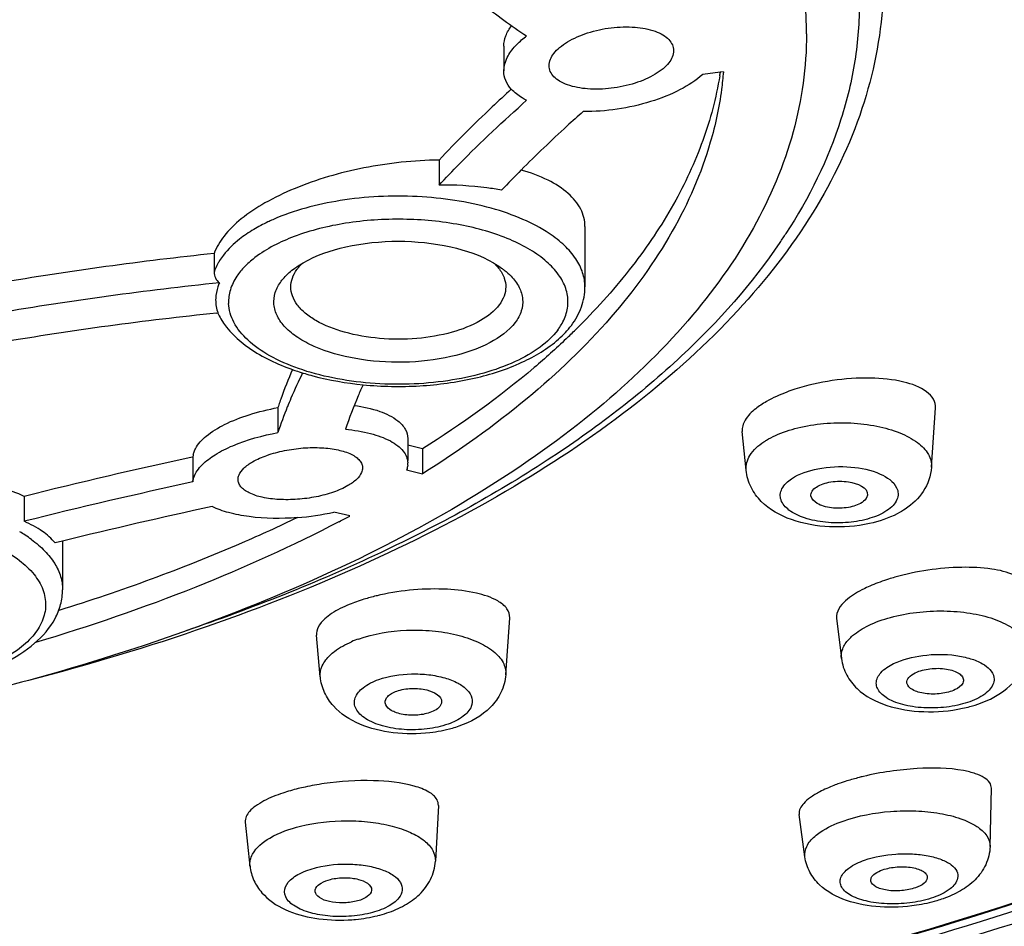
# Model space of a CAD drawing. Units: millimetres. Extents: x 286 to 1091, y 144 to 865.
# Drawn here: x 361 to 378, y 792 to 808 of the extents above; entities that cross this region are included whole.
import ezdxf

# ---------------------------------------------------------------- set-up
doc = ezdxf.new("R2010")
doc.units = ezdxf.units.MM
doc.header["$LTSCALE"] = 19.36
doc.layers.get('0').update_dxf_attribs({"linetype": 'CONTINUOUS'})

msp = doc.modelspace()

# ---------------------------------------------------------------- linework, layer by layer
at = {"color": 7, "linetype": 'Continuous'}
for p, q in [((369.285, 807.768), (369.285, 807.327)), ((373.11, 807.306), (372.8, 807.267)), ((373.165, 807.313), (373.11, 807.306)), ((368.139, 805.752), (368.139, 805.311)), ((370.719, 804.578), (370.719, 803.51)), ((364.163, 804.101), (364.163, 803.772)), ((364.209, 803.048), (364.232, 803.05)), ((365.292, 801.377), (365.292, 800.936)), ((376.844, 800.323), (376.914, 801.373)), ((367.587, 800.831), (367.587, 800.445)), ((373.567, 800.27), (373.5, 800.955)), ((367.847, 800.648), (367.587, 800.712)), ((367.847, 800.648), (367.847, 800.207)), ((363.788, 800.505), (363.778, 800.503)), ((363.788, 800.505), (363.788, 800.064)), ((367.567, 800.276), (367.847, 800.207)), ((360.807, 799.809), (360.807, 799.368)), ((366.561, 799.462), (366.282, 799.531)), ((361.485, 799.018), (361.351, 798.985)), ((361.485, 799.018), (361.485, 798.159)), ((369.319, 796.656), (369.389, 797.659)), ((375.165, 797.656), (375.253, 796.942)), ((366.041, 796.618), (365.972, 797.355)), ((377.88, 793.622), (377.903, 794.648)), ((368.127, 794.347), (368.074, 793.361)), ((374.607, 793.437), (374.505, 794.187)), ((364.714, 794.051), (364.797, 793.274))]:
    msp.add_line(p, q, dxfattribs=at)
for centre, radius, start, end in [((376.783, 818.589), 12.79, 229.7075, 234.1075), ((368.256, 807.982), 6.379, 0.0035, 3.9651), ((377.392, 819.429), 13.828, 234.1018, 236.1375), ((366.974, 808.261), 6.213, 350.5717, 351.1602), ((384.35, 790.911), 20.807, 135.181, 136.554), ((366.159, 802.345), 2.536, 120.6911, 124.1926), ((366.024, 809.822), 9.841, 325.8383, 326.9503), ((370.439, 744.374), 60.056, 95.99858, 99.67166), ((365.278, 803.34), 1.2, 142.3404, 148.0176), ((366.202, 803.4), 0.711, 143.1859, 143.876), ((370.418, 743.941), 59.959, 95.89792, 99.66737), ((364.833, 803.278), 0.643, 198.231, 200.8338), ((370.218, 744.654), 58.702, 95.87479, 99.64202), ((365.348, 803.588), 1.244, 205.6984, 211.0465), ((369.24, 803.76), 1.548, 317.0495, 323.1102), ((361.575, 811.864), 12.79, 313.5554, 314.5836), ((361.788, 811.647), 12.486, 314.586, 315.0189), ((369.057, 803.931), 1.798, 311.6023, 317.0513), ((372.748, 798.895), 7.859, 156.3316, 160.4316), ((366.979, 806.078), 4.275, 250.4616, 251.6693), ((373.434, 798.159), 8.606, 153.5567, 156.8444), ((372.094, 799.137), 7.162, 160.5013, 161.3739), ((372.895, 798.391), 8.018, 156.857, 158.0391), ((371.964, 799.181), 7.025, 161.3755, 161.7841), ((372.254, 798.642), 7.331, 157.9881, 161.7686), ((386.426, 696.864), 106.085, 102.32696, 103.9751), ((364.106, 800.478), 0.32, 174.4995, 178.4581), ((364.127, 800.476), 0.341, 166.4779, 174.4389), ((367.26, 800.39), 0.327, 354.8002, 359.9724), ((367.267, 800.389), 0.32, 359.9882, 2.1468), ((386.396, 696.528), 105.976, 102.31786, 103.97306), ((385.32, 701.945), 99.956, 102.24074, 103.79536), ((365.282, 804.001), 4.581, 274.3681, 282.6088), ((355.486, 820.149), 23.466, 297.6384, 298.1639), ((359.407, 796.933), 2.608, 57.1131, 59.6042), ((359.56, 797.169), 2.327, 53.77, 57.1258), ((376.786, 795.878), 2.561, 112.9482, 115.8831), ((367.729, 794.964), 3.162, 106.8539, 109.4246), ((367.387, 795.382), 2.02, 109.4173, 113.1226), ((366.811, 789.854), 4.928, 98.2088, 102.1901), ((376.466, 791.189), 3.759, 107.2649, 109.4294), ((366.571, 790.927), 3.828, 103.8963, 106.0671), ((366.674, 790.511), 4.256, 102.2502, 103.9023), ((366.51, 794.589), 2.257, 283.866, 288.2654)]:
    msp.add_arc(centre, radius, start, end, dxfattribs=at)
for points, knots in [([(357.79, 842.426), (361.155, 842.131), (367.695, 841.264), (377.016, 839.091), (385.383, 836.14), (392.532, 832.5), (398.242, 828.28), (401.766, 824.214), (403.567, 820.804), (404.403, 818.271), (404.754, 815.704), (404.615, 813.132), (403.988, 810.581), (402.469, 807.141), (399.273, 802.996), (393.898, 798.662), (387.043, 794.886), (378.92, 791.778), (369.78, 789.43), (359.919, 787.917), (353.122, 787.503), (349.67, 787.445)], [0, 0, 0, 0, 0.081149, 0.158258, 0.229591, 0.293835, 0.350312, 0.3993, 0.421507, 0.442606, 0.463057, 0.48339, 0.504146, 0.525821, 0.57335, 0.62814, 0.690731, 0.760621, 0.836614, 0.917047, 1, 1, 1, 1]), ([(349.629, 786.922), (354.461, 787), (363.894, 787.711), (377.28, 790.438), (387.405, 794.093), (394.379, 797.826), (398.813, 800.879), (402.549, 804.261), (405.517, 807.969), (407.623, 811.987), (408.753, 816.249), (408.817, 820.613), (407.808, 824.896), (405.81, 828.946), (403.948, 831.374), (402.906, 832.53)], [0, 0, 0, 0, 0.164307, 0.320632, 0.463237, 0.528331, 0.589099, 0.645805, 0.699058, 0.749758, 0.798929, 0.847567, 0.896628, 0.947097, 1, 1, 1, 1]), ([(377.183, 792.277), (379.619, 793.022), (384.212, 794.67), (390.45, 797.768), (395.605, 801.322), (399.549, 805.258), (401.782, 808.899), (402.771, 811.864), (403.13, 814.063), (403.117, 816.271), (402.6, 819.248), (401.658, 821.376), (400.857, 822.7)], [0, 0, 0, 0, 0.170853, 0.326672, 0.466057, 0.589106, 0.69803, 0.748766, 0.798039, 0.846833, 0.896172, 1, 1, 1, 1]), ([(363.12, 789.2), (365.921, 789.594), (371.345, 790.583), (379.053, 792.72), (385.974, 795.426), (391.939, 798.639), (396.806, 802.294), (400.456, 806.324), (402.417, 810.033), (403.189, 813.033), (403.323, 814.527), (403.327, 815.265)], [0, 0, 0, 0, 0.165076, 0.32133, 0.46623, 0.597941, 0.715617, 0.819812, 0.912969, 0.956912, 1, 1, 1, 1]), ([(403.685, 815.277), (403.685, 813.799), (403.149, 810.707), (400.851, 806.35), (397.192, 802.299), (392.29, 798.619), (386.266, 795.378), (379.266, 792.647), (371.463, 790.493), (365.971, 789.498), (363.135, 789.102)], [0, 0, 0, 0, 0.085699, 0.178048, 0.281847, 0.399532, 0.531582, 0.677068, 0.834076, 1, 1, 1, 1]), ([(403.835, 815.147), (403.835, 813.663), (403.298, 810.563), (400.993, 806.194), (397.323, 802.131), (392.406, 798.441), (386.364, 795.191), (379.343, 792.453), (371.516, 790.293), (366.009, 789.296), (363.165, 788.899)], [0, 0, 0, 0, 0.085694, 0.17804, 0.281838, 0.399524, 0.531577, 0.677066, 0.834076, 1, 1, 1, 1]), ([(375.984, 808.553), (375.946, 807.912), (375.684, 806.603), (374.786, 804.744), (373.419, 802.994), (371.621, 801.373), (369.427, 799.897), (366.87, 798.581), (363.994, 797.443), (361.949, 796.831), (360.885, 796.556)], [0, 0, 0, 0, 0.094129, 0.193151, 0.30032, 0.417833, 0.546783, 0.687306, 0.838779, 1, 1, 1, 1]), ([(375.571, 808.545), (375.571, 808.198), (375.515, 807.496), (375.177, 806.084), (374.68, 805.081), (374.272, 804.455)], [0, 0, 0, 0, 0.239593, 0.483742, 1, 1, 1, 1]), ([(369.285, 807.768), (369.285, 807.829), (369.313, 807.96), (369.38, 808.074), (369.422, 808.129)], [0, 0, 0, 0, 0.467312, 1, 1, 1, 1]), ([(370.085, 807.421), (370.085, 807.499), (370.145, 807.623), (370.274, 807.75), (370.468, 807.886), (370.774, 808.016), (371.18, 808.103), (371.586, 808.116), (371.897, 808.061), (372.094, 807.972), (372.201, 807.892), (372.269, 807.796), (372.285, 807.722), (372.285, 807.687)], [0, 0, 0, 0, 0.087549, 0.142933, 0.206568, 0.353931, 0.515838, 0.674141, 0.811593, 0.868902, 0.918039, 0.960569, 1, 1, 1, 1]), ([(374.635, 807.983), (374.635, 807.401), (374.467, 806.2), (373.731, 804.468), (372.539, 802.816), (370.92, 801.267), (368.904, 799.841), (366.524, 798.558), (363.822, 797.439), (361.892, 796.832), (360.884, 796.556)], [0, 0, 0, 0, 0.091683, 0.188276, 0.293698, 0.410461, 0.53974, 0.681648, 0.835496, 1, 1, 1, 1]), ([(369.468, 807.746), (369.483, 807.763), (369.551, 807.836), (369.627, 807.901), (369.688, 807.947)], [0, 0, 0, 0, 0.235226, 1, 1, 1, 1]), ([(369.285, 807.327), (369.285, 807.398), (369.324, 807.553), (369.413, 807.683), (369.468, 807.746)], [0, 0, 0, 0, 0.4604, 1, 1, 1, 1]), ([(372.285, 807.687), (372.285, 807.61), (372.225, 807.486), (372.096, 807.359), (371.901, 807.224), (371.595, 807.096), (371.189, 807.009), (370.784, 806.996), (370.473, 807.05), (370.275, 807.138), (370.169, 807.217), (370.101, 807.313), (370.085, 807.386), (370.085, 807.421)], [0, 0, 0, 0, 0.087484, 0.142801, 0.206406, 0.35387, 0.516007, 0.674458, 0.81188, 0.869104, 0.918135, 0.960575, 1, 1, 1, 1]), ([(369.416, 807.006), (369.376, 807.051), (369.309, 807.151), (369.285, 807.27), (369.285, 807.327)], [0, 0, 0, 0, 0.515834, 1, 1, 1, 1]), ([(373.102, 807.243), (373.038, 806.854), (372.829, 806.07), (372.301, 804.936), (371.561, 803.835), (370.953, 803.154), (370.62, 802.821)], [0, 0, 0, 0, 0.229538, 0.469903, 0.725636, 1, 1, 1, 1]), ([(372.8, 807.267), (372.681, 807.16), (372.385, 806.969), (371.871, 806.767), (371.292, 806.638), (370.889, 806.608), (370.688, 806.61)], [0, 0, 0, 0, 0.213625, 0.463491, 0.732442, 1, 1, 1, 1]), ([(373.165, 807.313), (373.157, 807.208), (373.112, 806.788), (373.024, 806.372), (372.935, 806.067)], [0, 0, 0, 0, 0.247655, 1, 1, 1, 1]), ([(369.416, 807.006), (369.303, 806.902), (368.865, 806.496), (368.442, 806.074), (368.139, 805.752)], [0, 0, 0, 0, 0.257727, 1, 1, 1, 1]), ([(369.688, 806.809), (369.66, 806.823), (369.562, 806.876), (369.471, 806.945), (369.416, 807.006)], [0, 0, 0, 0, 0.272248, 1, 1, 1, 1]), ([(368.139, 805.311), (368.257, 805.437), (368.756, 805.954), (369.28, 806.447), (369.688, 806.809)], [0, 0, 0, 0, 0.240865, 1, 1, 1, 1]), ([(370.688, 806.61), (370.591, 806.525), (370.218, 806.189), (369.855, 805.842), (369.591, 805.577)], [0, 0, 0, 0, 0.256388, 1, 1, 1, 1]), ([(372.935, 806.067), (372.776, 805.519), (372.292, 804.414), (371.177, 802.887), (369.674, 801.452), (368.49, 800.611), (367.847, 800.207)], [0, 0, 0, 0, 0.216085, 0.45172, 0.712192, 1, 1, 1, 1]), ([(368.139, 805.752), (367.694, 805.747), (366.82, 805.654), (365.789, 805.358), (365.077, 805.016), (364.655, 804.738), (364.342, 804.44), (364.203, 804.213), (364.163, 804.101)], [0, 0, 0, 0, 0.297738, 0.584438, 0.712417, 0.825171, 0.920788, 1, 1, 1, 1]), ([(370.719, 804.578), (370.719, 804.683), (370.661, 804.909), (370.417, 805.193), (370.05, 805.423), (369.755, 805.531), (369.593, 805.577)], [0, 0, 0, 0, 0.196838, 0.417652, 0.683305, 1, 1, 1, 1]), ([(369.244, 805.219), (369.158, 805.236), (368.793, 805.294), (368.421, 805.314), (368.139, 805.311)], [0, 0, 0, 0, 0.236391, 1, 1, 1, 1]), ([(370.086, 804.455), (369.94, 804.552), (369.608, 804.726), (368.836, 804.992), (367.742, 805.151), (366.428, 805.087), (365.578, 804.865), (365.201, 804.699)], [0, 0, 0, 0, 0.104224, 0.221811, 0.484193, 0.755356, 1, 1, 1, 1]), ([(365.201, 804.699), (365.171, 804.686), (365.057, 804.633), (364.945, 804.574), (364.864, 804.526)], [0, 0, 0, 0, 0.258846, 1, 1, 1, 1]), ([(370.368, 802.982), (370.399, 803.062), (370.434, 803.232), (370.391, 803.495), (370.255, 803.745), (370.037, 803.974), (369.745, 804.181), (369.243, 804.43), (368.488, 804.64), (367.504, 804.734), (366.51, 804.667), (365.617, 804.449), (365.093, 804.189), (364.885, 804.029)], [0, 0, 0, 0, 0.039082, 0.077913, 0.119978, 0.167709, 0.222247, 0.283704, 0.424187, 0.579439, 0.735891, 0.879722, 1, 1, 1, 1]), ([(370.719, 803.51), (370.719, 803.595), (370.689, 803.772), (370.56, 804.023), (370.355, 804.257), (370.182, 804.391), (370.086, 804.455)], [0, 0, 0, 0, 0.215718, 0.44742, 0.706789, 1, 1, 1, 1]), ([(374.166, 804.296), (373.67, 803.564), (372.402, 802.142), (369.994, 800.313), (367.03, 798.698), (364.827, 797.826), (363.654, 797.428)], [0, 0, 0, 0, 0.208081, 0.443868, 0.708429, 1, 1, 1, 1]), ([(364.734, 804.443), (364.693, 804.415), (364.545, 804.308), (364.41, 804.179), (364.328, 804.073)], [0, 0, 0, 0, 0.269709, 1, 1, 1, 1]), ([(365.735, 803.937), (365.968, 804.071), (366.527, 804.26), (367.419, 804.349), (368.31, 804.26), (368.87, 804.071), (369.102, 803.937)], [0, 0, 0, 0, 0.231569, 0.499998, 0.768422, 1, 1, 1, 1]), ([(364.26, 803.976), (364.25, 803.959), (364.212, 803.894), (364.181, 803.825), (364.163, 803.772)], [0, 0, 0, 0, 0.258104, 1, 1, 1, 1]), ([(364.885, 804.029), (364.874, 804.021), (364.831, 803.987), (364.79, 803.952), (364.76, 803.924)], [0, 0, 0, 0, 0.256106, 1, 1, 1, 1]), ([(365.591, 803.843), (365.602, 803.852), (365.649, 803.885), (365.698, 803.915), (365.735, 803.937)], [0, 0, 0, 0, 0.242756, 1, 1, 1, 1]), ([(369.102, 803.937), (369.115, 803.929), (369.164, 803.9), (369.212, 803.868), (369.246, 803.843)], [0, 0, 0, 0, 0.25736, 1, 1, 1, 1]), ([(369.104, 803.937), (369.122, 803.92), (369.188, 803.854), (369.243, 803.776), (369.272, 803.714)], [0, 0, 0, 0, 0.269258, 1, 1, 1, 1]), ([(364.163, 803.772), (364.163, 803.736), (364.181, 803.663), (364.228, 803.606), (364.257, 803.583)], [0, 0, 0, 0, 0.489418, 1, 1, 1, 1]), ([(364.76, 803.924), (364.741, 803.906), (364.67, 803.837), (364.606, 803.76), (364.565, 803.699)], [0, 0, 0, 0, 0.262576, 1, 1, 1, 1]), ([(365.351, 803.614), (365.367, 803.635), (365.437, 803.72), (365.522, 803.794), (365.591, 803.843)], [0, 0, 0, 0, 0.23259, 1, 1, 1, 1]), ([(365.519, 803.51), (365.519, 803.563), (365.539, 803.675), (365.594, 803.773), (365.628, 803.819)], [0, 0, 0, 0, 0.479815, 1, 1, 1, 1]), ([(365.633, 803.826), (365.638, 803.833), (365.66, 803.861), (365.684, 803.888), (365.703, 803.907)], [0, 0, 0, 0, 0.242885, 1, 1, 1, 1]), ([(369.246, 803.843), (369.262, 803.832), (369.32, 803.788), (369.375, 803.739), (369.413, 803.7)], [0, 0, 0, 0, 0.261358, 1, 1, 1, 1]), ([(364.257, 803.583), (364.247, 803.56), (364.214, 803.472), (364.195, 803.379), (364.191, 803.31)], [0, 0, 0, 0, 0.261571, 1, 1, 1, 1]), ([(364.565, 803.699), (364.517, 803.626), (364.44, 803.472), (364.416, 803.301), (364.419, 803.22)], [0, 0, 0, 0, 0.518027, 1, 1, 1, 1]), ([(369.486, 802.882), (369.372, 802.73), (369.003, 802.469), (368.32, 802.245), (367.511, 802.153), (366.691, 802.212), (366.059, 802.384), (365.651, 802.6), (365.426, 802.778), (365.274, 802.979), (365.206, 803.198), (365.232, 803.422), (365.305, 803.553), (365.351, 803.614)], [0, 0, 0, 0, 0.108214, 0.247558, 0.406771, 0.568089, 0.713166, 0.775266, 0.829178, 0.875473, 0.916496, 0.956471, 1, 1, 1, 1]), ([(369.272, 803.714), (369.28, 803.697), (369.306, 803.633), (369.319, 803.562), (369.319, 803.51)], [0, 0, 0, 0, 0.258846, 1, 1, 1, 1]), ([(369.413, 803.7), (369.469, 803.641), (369.563, 803.517), (369.632, 803.298), (369.605, 803.075), (369.532, 802.943), (369.486, 802.882)], [0, 0, 0, 0, 0.271006, 0.511152, 0.745176, 1, 1, 1, 1]), ([(369.204, 803.194), (369.118, 803.079), (368.85, 802.875), (368.347, 802.684), (367.74, 802.581), (367.097, 802.582), (366.491, 802.684), (366.048, 802.853), (365.776, 803.036), (365.632, 803.183), (365.54, 803.342), (365.519, 803.456), (365.519, 803.51)], [0, 0, 0, 0, 0.102313, 0.231778, 0.381118, 0.537607, 0.686943, 0.816413, 0.871265, 0.919221, 0.961343, 1, 1, 1, 1]), ([(369.319, 803.51), (369.319, 803.456), (369.297, 803.342), (369.239, 803.242), (369.204, 803.194)], [0, 0, 0, 0, 0.479012, 1, 1, 1, 1]), ([(370.478, 802.831), (370.552, 802.93), (370.674, 803.145), (370.718, 803.389), (370.718, 803.509)], [0, 0, 0, 0, 0.508131, 1, 1, 1, 1]), ([(365.656, 802.068), (365.481, 802.129), (365.162, 802.267), (364.765, 802.54), (364.498, 802.857), (364.424, 803.105), (364.419, 803.22)], [0, 0, 0, 0, 0.313085, 0.581359, 0.805782, 1, 1, 1, 1]), ([(364.282, 802.947), (364.406, 802.74), (364.801, 802.367), (365.282, 802.144), (365.549, 802.049)], [0, 0, 0, 0, 0.459, 1, 1, 1, 1]), ([(370.238, 802.749), (370.151, 802.634), (369.916, 802.417), (369.467, 802.165), (368.915, 801.969), (368.061, 801.792), (367.155, 801.765), (366.272, 801.886), (365.852, 801.998), (365.656, 802.068)], [0, 0, 0, 0, 0.089049, 0.19485, 0.316292, 0.449883, 0.732763, 0.87113, 1, 1, 1, 1]), ([(370.238, 802.749), (370.245, 802.759), (370.272, 802.796), (370.297, 802.835), (370.313, 802.865)], [0, 0, 0, 0, 0.255548, 1, 1, 1, 1]), ([(366.797, 801.781), (367.129, 801.749), (367.791, 801.737), (368.74, 801.865), (369.579, 802.131), (370.06, 802.417), (370.251, 802.587)], [0, 0, 0, 0, 0.276003, 0.544747, 0.789159, 1, 1, 1, 1]), ([(370.388, 802.594), (370.205, 802.42), (369.409, 801.707), (368.537, 801.082), (367.847, 800.648)], [0, 0, 0, 0, 0.236999, 1, 1, 1, 1]), ([(365.635, 802.02), (365.725, 801.99), (366.105, 801.878), (366.497, 801.811), (366.797, 801.781)], [0, 0, 0, 0, 0.239275, 1, 1, 1, 1]), ([(376.759, 801.657), (376.642, 801.745), (376.307, 801.862), (375.74, 801.917), (375.088, 801.871), (374.644, 801.771), (374.428, 801.701)], [0, 0, 0, 0, 0.183642, 0.430991, 0.715517, 1, 1, 1, 1]), ([(366.797, 801.782), (366.766, 801.716), (366.652, 801.458), (366.551, 801.194), (366.485, 800.995)], [0, 0, 0, 0, 0.256635, 1, 1, 1, 1]), ([(374.428, 801.701), (374.382, 801.686), (374.21, 801.626), (374.043, 801.551), (373.927, 801.485)], [0, 0, 0, 0, 0.268008, 1, 1, 1, 1]), ([(376.914, 801.373), (376.917, 801.424), (376.889, 801.54), (376.807, 801.621), (376.759, 801.657)], [0, 0, 0, 0, 0.462841, 1, 1, 1, 1]), ([(363.832, 800.65), (363.877, 800.736), (364.039, 800.906), (364.369, 801.102), (364.799, 801.268), (365.12, 801.345), (365.292, 801.377)], [0, 0, 0, 0, 0.176014, 0.407311, 0.687416, 1, 1, 1, 1]), ([(366.64, 801.417), (366.793, 801.396), (367.064, 801.337), (367.319, 801.217), (367.413, 801.141)], [0, 0, 0, 0, 0.561529, 1, 1, 1, 1]), ([(373.738, 801.358), (373.666, 801.301), (373.546, 801.188), (373.493, 801.023), (373.5, 800.955)], [0, 0, 0, 0, 0.57202, 1, 1, 1, 1]), ([(366.485, 800.995), (366.635, 800.981), (366.907, 800.937), (367.219, 800.829), (367.406, 800.712), (367.505, 800.618), (367.569, 800.514), (367.585, 800.438), (367.587, 800.401)], [0, 0, 0, 0, 0.337319, 0.615495, 0.730409, 0.830164, 0.918061, 1, 1, 1, 1]), ([(367.413, 801.141), (367.464, 801.1), (367.551, 801.01), (367.587, 800.887), (367.587, 800.831)], [0, 0, 0, 0, 0.537138, 1, 1, 1, 1]), ([(374.085, 800.885), (374.212, 800.943), (374.493, 801.035), (374.943, 801.107), (375.414, 801.117), (375.868, 801.063), (376.269, 800.95), (376.585, 800.786), (376.8, 800.579), (376.849, 800.401), (376.845, 800.324)], [0, 0, 0, 0, 0.133903, 0.282468, 0.436432, 0.585619, 0.720599, 0.834396, 0.925053, 1, 1, 1, 1]), ([(363.953, 800.368), (364.021, 800.436), (364.195, 800.564), (364.635, 800.782), (365.019, 800.886), (365.292, 800.936)], [0, 0, 0, 0, 0.196761, 0.434852, 1, 1, 1, 1]), ([(373.879, 800.771), (373.894, 800.781), (373.961, 800.823), (374.031, 800.86), (374.085, 800.885)], [0, 0, 0, 0, 0.237603, 1, 1, 1, 1]), ([(363.796, 800.555), (363.798, 800.563), (363.807, 800.596), (363.82, 800.627), (363.832, 800.65)], [0, 0, 0, 0, 0.240993, 1, 1, 1, 1]), ([(364.844, 800.419), (364.924, 800.466), (365.108, 800.545), (365.409, 800.625), (365.735, 800.67), (366.055, 800.675), (366.342, 800.64), (366.547, 800.578), (366.671, 800.506), (366.736, 800.448), (366.777, 800.382), (366.787, 800.334), (366.787, 800.311)], [0, 0, 0, 0, 0.130671, 0.280733, 0.438916, 0.592978, 0.731587, 0.845925, 0.892706, 0.932799, 0.967651, 1, 1, 1, 1]), ([(373.567, 800.271), (373.559, 800.36), (373.623, 800.572), (373.784, 800.707), (373.879, 800.771)], [0, 0, 0, 0, 0.44168, 1, 1, 1, 1]), ([(363.788, 800.064), (363.79, 800.09), (363.814, 800.205), (363.889, 800.304), (363.953, 800.368)], [0, 0, 0, 0, 0.219855, 1, 1, 1, 1]), ([(364.587, 800.107), (364.587, 800.134), (364.605, 800.211), (364.695, 800.323), (364.789, 800.387), (364.844, 800.419)], [0, 0, 0, 0, 0.192556, 0.543736, 1, 1, 1, 1]), ([(366.787, 800.311), (366.787, 800.284), (366.769, 800.207), (366.678, 800.095), (366.585, 800.03), (366.529, 799.998)], [0, 0, 0, 0, 0.193429, 0.544896, 1, 1, 1, 1]), ([(374.371, 800.119), (374.509, 800.212), (374.862, 800.326), (375.406, 800.351), (375.894, 800.255), (376.173, 800.075), (376.228, 799.962)], [0, 0, 0, 0, 0.249701, 0.54372, 0.811614, 1, 1, 1, 1]), ([(376.844, 800.324), (376.835, 800.174), (376.73, 799.877), (376.505, 799.667), (376.381, 799.584)], [0, 0, 0, 0, 0.503159, 1, 1, 1, 1]), ([(360.807, 799.809), (360.677, 799.867), (360.39, 799.967), (359.735, 800.113), (358.81, 800.186), (357.666, 800.12), (356.901, 799.973), (356.535, 799.871)], [0, 0, 0, 0, 0.097989, 0.20956, 0.463541, 0.737091, 1, 1, 1, 1]), ([(366.529, 799.998), (366.449, 799.952), (366.265, 799.872), (365.964, 799.793), (365.639, 799.75), (365.318, 799.746), (365.031, 799.781), (364.826, 799.843), (364.702, 799.915), (364.637, 799.972), (364.596, 800.037), (364.587, 800.085), (364.587, 800.107)], [0, 0, 0, 0, 0.130742, 0.280892, 0.439244, 0.593523, 0.732301, 0.846644, 0.893339, 0.93328, 0.967912, 1, 1, 1, 1]), ([(375.747, 799.327), (375.517, 799.277), (375.048, 799.243), (374.38, 799.354), (373.889, 799.623), (373.638, 799.962), (373.577, 800.167), (373.567, 800.271)], [0, 0, 0, 0, 0.267731, 0.527559, 0.763949, 0.881057, 1, 1, 1, 1]), ([(376.056, 799.556), (375.965, 799.495), (375.741, 799.402), (375.371, 799.336), (374.979, 799.338), (374.619, 799.408), (374.338, 799.534), (374.185, 799.7), (374.165, 799.846), (374.211, 799.991), (374.302, 800.074), (374.371, 800.119)], [0, 0, 0, 0, 0.132077, 0.288425, 0.452075, 0.603974, 0.728462, 0.820595, 0.860043, 0.900677, 1, 1, 1, 1]), ([(374.714, 799.816), (374.711, 799.844), (374.729, 799.911), (374.779, 799.953), (374.809, 799.973)], [0, 0, 0, 0, 0.441492, 1, 1, 1, 1]), ([(374.809, 799.973), (374.884, 800.023), (375.026, 800.065), (375.224, 800.079), (375.449, 800.068), (375.726, 799.967), (375.713, 799.832)], [0, 0, 0, 0, 0.273273, 0.432628, 0.590997, 1, 1, 1, 1]), ([(376.228, 799.962), (376.244, 799.93), (376.263, 799.857), (376.239, 799.743), (376.166, 799.639), (376.096, 799.583), (376.056, 799.556)], [0, 0, 0, 0, 0.224183, 0.447459, 0.700406, 1, 1, 1, 1]), ([(375.618, 799.702), (375.546, 799.654), (375.362, 799.599), (375.127, 799.592), (374.94, 799.63), (374.808, 799.682), (374.722, 799.759), (374.714, 799.816)], [0, 0, 0, 0, 0.259448, 0.562375, 0.704399, 0.827233, 1, 1, 1, 1]), ([(375.713, 799.832), (375.711, 799.82), (375.697, 799.767), (375.653, 799.726), (375.618, 799.702)], [0, 0, 0, 0, 0.216407, 1, 1, 1, 1]), ([(365.631, 799.433), (365.348, 799.411), (364.938, 799.414), (364.436, 799.508), (364.221, 799.583), (364.127, 799.629)], [0, 0, 0, 0, 0.555257, 0.79599, 1, 1, 1, 1]), ([(376.381, 799.584), (376.336, 799.554), (376.138, 799.438), (375.917, 799.365), (375.747, 799.327)], [0, 0, 0, 0, 0.237957, 1, 1, 1, 1]), ([(365.634, 799.432), (365.309, 799.275), (363.937, 798.65), (362.516, 798.133), (361.421, 797.793)], [0, 0, 0, 0, 0.239396, 1, 1, 1, 1]), ([(356.685, 799.16), (357.036, 799.259), (357.778, 799.376), (358.88, 799.35), (359.759, 799.165), (360.359, 798.915), (360.714, 798.698), (360.981, 798.45), (361.15, 798.176), (361.205, 797.881), (361.137, 797.588), (360.957, 797.316), (360.561, 796.966), (360.17, 796.791), (359.889, 796.696)], [0, 0, 0, 0, 0.156593, 0.319793, 0.471781, 0.538849, 0.598198, 0.649572, 0.694029, 0.7344, 0.775017, 0.820108, 0.872302, 1, 1, 1, 1]), ([(361.351, 798.985), (361.288, 799.064), (361.117, 799.213), (360.919, 799.318), (360.807, 799.368)], [0, 0, 0, 0, 0.451715, 1, 1, 1, 1]), ([(366.371, 799.361), (365.549, 798.931), (363.789, 798.135), (361.964, 797.511), (361.006, 797.225)], [0, 0, 0, 0, 0.481639, 1, 1, 1, 1]), ([(360.935, 799.046), (361.019, 798.984), (361.171, 798.856), (361.349, 798.635), (361.46, 798.402), (361.485, 798.238), (361.485, 798.159)], [0, 0, 0, 0, 0.289452, 0.547669, 0.780925, 1, 1, 1, 1]), ([(378.31, 798.416), (378.183, 798.472), (377.871, 798.543), (377.157, 798.574), (376.579, 798.488), (376.196, 798.379)], [0, 0, 0, 0, 0.193769, 0.441749, 1, 1, 1, 1]), ([(376.196, 798.379), (376.159, 798.368), (376.021, 798.327), (375.885, 798.278), (375.787, 798.236)], [0, 0, 0, 0, 0.261299, 1, 1, 1, 1]), ([(369.176, 797.961), (369.06, 798.027), (368.763, 798.121), (368.065, 798.202), (367.489, 798.151), (367.102, 798.066)], [0, 0, 0, 0, 0.190061, 0.436001, 1, 1, 1, 1]), ([(359.766, 796.607), (360.001, 796.673), (360.434, 796.83), (360.99, 797.171), (361.323, 797.551), (361.461, 797.893), (361.485, 798.071), (361.485, 798.159)], [0, 0, 0, 0, 0.295933, 0.556006, 0.785236, 0.89319, 1, 1, 1, 1]), ([(367.102, 798.066), (367.077, 798.06), (366.98, 798.038), (366.884, 798.012), (366.813, 797.99)], [0, 0, 0, 0, 0.256084, 1, 1, 1, 1]), ([(375.463, 798.067), (375.415, 798.036), (375.279, 797.938), (375.151, 797.77), (375.165, 797.656)], [0, 0, 0, 0, 0.330783, 1, 1, 1, 1]), ([(375.668, 798.182), (375.649, 798.173), (375.579, 798.138), (375.511, 798.099), (375.463, 798.067)], [0, 0, 0, 0, 0.26399, 1, 1, 1, 1]), ([(366.678, 797.946), (366.636, 797.931), (366.484, 797.874), (366.338, 797.802), (366.24, 797.738)], [0, 0, 0, 0, 0.275781, 1, 1, 1, 1]), ([(369.389, 797.659), (369.393, 797.715), (369.347, 797.848), (369.238, 797.925), (369.176, 797.961)], [0, 0, 0, 0, 0.437463, 1, 1, 1, 1]), ([(366.24, 797.738), (366.197, 797.709), (366.107, 797.641), (365.997, 797.518), (365.968, 797.404), (365.972, 797.355)], [0, 0, 0, 0, 0.316892, 0.698532, 1, 1, 1, 1]), ([(375.731, 797.526), (375.855, 797.586), (376.134, 797.685), (376.582, 797.769), (377.057, 797.794), (377.516, 797.757), (377.925, 797.662), (378.249, 797.515), (378.473, 797.325), (378.531, 797.154), (378.528, 797.079)], [0, 0, 0, 0, 0.133047, 0.282107, 0.437406, 0.58821, 0.724465, 0.838544, 0.927905, 1, 1, 1, 1]), ([(375.383, 797.281), (375.404, 797.304), (375.507, 797.403), (375.631, 797.477), (375.731, 797.526)], [0, 0, 0, 0, 0.222342, 1, 1, 1, 1]), ([(366.716, 797.287), (366.987, 797.383), (367.429, 797.454), (367.942, 797.443), (368.237, 797.406), (368.506, 797.352), (368.803, 797.257), (369.09, 797.096), (369.281, 796.896), (369.324, 796.73), (369.319, 796.657)], [0, 0, 0, 0, 0.292218, 0.446387, 0.521436, 0.593638, 0.725566, 0.836521, 0.925491, 1, 1, 1, 1]), ([(366.215, 797.004), (366.239, 797.027), (366.354, 797.123), (366.488, 797.194), (366.594, 797.24)], [0, 0, 0, 0, 0.224426, 1, 1, 1, 1]), ([(375.253, 796.942), (375.246, 797), (375.265, 797.128), (375.338, 797.232), (375.383, 797.281)], [0, 0, 0, 0, 0.46486, 1, 1, 1, 1]), ([(366.041, 796.618), (366.035, 796.685), (366.065, 796.834), (366.159, 796.95), (366.215, 797.004)], [0, 0, 0, 0, 0.462008, 1, 1, 1, 1]), ([(376.174, 796.852), (376.335, 796.93), (376.705, 797.02), (377.17, 797.024), (377.525, 796.949), (377.773, 796.854), (377.932, 796.713), (377.948, 796.608)], [0, 0, 0, 0, 0.277151, 0.58027, 0.718007, 0.835661, 1, 1, 1, 1]), ([(377.885, 796.226), (378.051, 796.307), (378.288, 796.474), (378.483, 796.797), (378.524, 796.984), (378.528, 797.079)], [0, 0, 0, 0, 0.49603, 0.745622, 1, 1, 1, 1]), ([(375.253, 796.942), (375.265, 796.841), (375.329, 796.643), (375.582, 796.321), (376.064, 796.074), (376.714, 795.978), (377.169, 796.014), (377.394, 796.062)], [0, 0, 0, 0, 0.119488, 0.236941, 0.471893, 0.730604, 1, 1, 1, 1]), ([(377.645, 796.231), (377.538, 796.179), (377.295, 796.103), (376.91, 796.058), (376.526, 796.078), (376.233, 796.15), (376.048, 796.243), (375.948, 796.321), (375.884, 796.409), (375.853, 796.544), (375.952, 796.729), (376.091, 796.811), (376.174, 796.852)], [0, 0, 0, 0, 0.145359, 0.309045, 0.471748, 0.614363, 0.673841, 0.724449, 0.76724, 0.805436, 0.886952, 1, 1, 1, 1]), ([(367.073, 796.571), (367.258, 796.636), (367.558, 796.681), (367.952, 796.664), (368.231, 796.61), (368.465, 796.522), (368.637, 796.404), (368.736, 796.253), (368.727, 796.142), (368.71, 796.097)], [0, 0, 0, 0, 0.301006, 0.458696, 0.606758, 0.736125, 0.84143, 0.92465, 1, 1, 1, 1]), ([(369.319, 796.657), (369.312, 796.549), (369.253, 796.335), (368.994, 795.98), (368.696, 795.818), (368.491, 795.746)], [0, 0, 0, 0, 0.251398, 0.498482, 1, 1, 1, 1]), ([(376.411, 796.509), (376.406, 796.542), (376.441, 796.627), (376.514, 796.669), (376.557, 796.69)], [0, 0, 0, 0, 0.414181, 1, 1, 1, 1]), ([(376.557, 796.69), (376.637, 796.73), (376.824, 796.773), (377.057, 796.772), (377.23, 796.731), (377.328, 796.685), (377.395, 796.626), (377.411, 796.573), (377.409, 796.55)], [0, 0, 0, 0, 0.282796, 0.589381, 0.725673, 0.839304, 0.928001, 1, 1, 1, 1]), ([(360.884, 796.556), (359.531, 796.187), (356.722, 795.571), (352.382, 795.016), (347.912, 794.817), (344.907, 794.926), (343.41, 795.043)], [0, 0, 0, 0, 0.238901, 0.488692, 0.744207, 1, 1, 1, 1]), ([(367.978, 795.63), (367.764, 795.605), (367.339, 795.606), (366.741, 795.746), (366.315, 796.017), (366.102, 796.336), (366.05, 796.523), (366.042, 796.618)], [0, 0, 0, 0, 0.270656, 0.526614, 0.762223, 0.880284, 1, 1, 1, 1]), ([(368.298, 795.783), (368.179, 795.741), (367.92, 795.686), (367.528, 795.675), (367.158, 795.733), (366.892, 795.837), (366.74, 795.953), (366.669, 796.045), (366.637, 796.147), (366.657, 796.292), (366.811, 796.46), (366.975, 796.536), (367.073, 796.571)], [0, 0, 0, 0, 0.152688, 0.316536, 0.472428, 0.603409, 0.656729, 0.702227, 0.742405, 0.781716, 0.874482, 1, 1, 1, 1]), ([(377.263, 796.393), (377.186, 796.355), (377.008, 796.312), (376.785, 796.31), (376.615, 796.345), (376.496, 796.391), (376.419, 796.458), (376.411, 796.509)], [0, 0, 0, 0, 0.277003, 0.57992, 0.717658, 0.835392, 1, 1, 1, 1]), ([(377.409, 796.55), (377.408, 796.535), (377.385, 796.463), (377.316, 796.418), (377.263, 796.393)], [0, 0, 0, 0, 0.200202, 1, 1, 1, 1]), ([(377.948, 796.608), (377.953, 796.575), (377.946, 796.501), (377.884, 796.398), (377.781, 796.305), (377.694, 796.255), (377.645, 796.231)], [0, 0, 0, 0, 0.197199, 0.418486, 0.684307, 1, 1, 1, 1]), ([(367.186, 796.158), (367.181, 796.199), (367.219, 796.272), (367.303, 796.329), (367.36, 796.355), (367.392, 796.366)], [0, 0, 0, 0, 0.404157, 0.676509, 1, 1, 1, 1]), ([(367.392, 796.366), (367.475, 796.395), (367.61, 796.417), (367.792, 796.412), (367.983, 796.385), (368.197, 796.282), (368.185, 796.169)], [0, 0, 0, 0, 0.302006, 0.46112, 0.612767, 1, 1, 1, 1]), ([(367.979, 795.988), (367.9, 795.96), (367.729, 795.931), (367.518, 795.944), (367.364, 795.989), (367.257, 796.041), (367.193, 796.11), (367.186, 796.158)], [0, 0, 0, 0, 0.287528, 0.585762, 0.719243, 0.833783, 1, 1, 1, 1]), ([(368.185, 796.169), (368.183, 796.151), (368.148, 796.06), (368.051, 796.013), (367.979, 795.988)], [0, 0, 0, 0, 0.194944, 1, 1, 1, 1]), ([(377.394, 796.062), (377.438, 796.071), (377.606, 796.112), (377.77, 796.17), (377.885, 796.226)], [0, 0, 0, 0, 0.259592, 1, 1, 1, 1]), ([(368.71, 796.097), (368.683, 796.026), (368.554, 795.891), (368.393, 795.817), (368.298, 795.783)], [0, 0, 0, 0, 0.427638, 1, 1, 1, 1]), ([(368.491, 795.746), (368.451, 795.731), (368.284, 795.678), (368.111, 795.645), (367.978, 795.63)], [0, 0, 0, 0, 0.241722, 1, 1, 1, 1]), ([(377.413, 794.961), (377.143, 795.011), (376.541, 795.017), (375.951, 794.932), (375.64, 794.858)], [0, 0, 0, 0, 0.462485, 1, 1, 1, 1]), ([(377.903, 794.648), (377.904, 794.683), (377.877, 794.762), (377.769, 794.849), (377.61, 794.917), (377.484, 794.947), (377.413, 794.961)], [0, 0, 0, 0, 0.16823, 0.376013, 0.651458, 1, 1, 1, 1]), ([(367.7, 794.687), (367.467, 794.753), (366.929, 794.806), (366.395, 794.773), (366.108, 794.731)], [0, 0, 0, 0, 0.454863, 1, 1, 1, 1]), ([(375.215, 794.733), (375.183, 794.722), (375.066, 794.678), (374.95, 794.628), (374.869, 794.585)], [0, 0, 0, 0, 0.268634, 1, 1, 1, 1]), ([(375.64, 794.858), (375.615, 794.852), (375.518, 794.827), (375.421, 794.8), (375.35, 794.778)], [0, 0, 0, 0, 0.256143, 1, 1, 1, 1]), ([(365.511, 794.606), (365.467, 794.593), (365.308, 794.544), (365.152, 794.482), (365.045, 794.426)], [0, 0, 0, 0, 0.275088, 1, 1, 1, 1]), ([(368.127, 794.347), (368.129, 794.381), (368.102, 794.484), (367.94, 794.608), (367.791, 794.662), (367.7, 794.687)], [0, 0, 0, 0, 0.177508, 0.515031, 1, 1, 1, 1]), ([(374.869, 794.585), (374.812, 794.555), (374.711, 794.494), (374.567, 794.38), (374.495, 794.257), (374.505, 794.187)], [0, 0, 0, 0, 0.344787, 0.622401, 1, 1, 1, 1]), ([(365.045, 794.426), (364.994, 794.399), (364.902, 794.343), (364.77, 794.234), (364.707, 794.118), (364.714, 794.051)], [0, 0, 0, 0, 0.336475, 0.6104, 1, 1, 1, 1]), ([(375.282, 794.07), (375.551, 794.165), (375.985, 794.245), (376.562, 794.257), (376.98, 794.216), (377.344, 794.129), (377.631, 794), (377.829, 793.835), (377.881, 793.687), (377.88, 793.622)], [0, 0, 0, 0, 0.298474, 0.455455, 0.604559, 0.737071, 0.84668, 0.931771, 1, 1, 1, 1]), ([(365.692, 793.979), (365.958, 794.045), (366.375, 794.09), (366.918, 794.06), (367.296, 793.993), (367.621, 793.885), (367.872, 793.742), (368.039, 793.568), (368.078, 793.425), (368.074, 793.361)], [0, 0, 0, 0, 0.307399, 0.462713, 0.608068, 0.736496, 0.843435, 0.928701, 1, 1, 1, 1]), ([(374.781, 793.798), (374.812, 793.825), (374.964, 793.941), (375.141, 794.021), (375.282, 794.07)], [0, 0, 0, 0, 0.216628, 1, 1, 1, 1]), ([(364.797, 793.274), (364.794, 793.309), (364.798, 793.383), (364.877, 793.583), (365.188, 793.824), (365.504, 793.932), (365.692, 793.979)], [0, 0, 0, 0, 0.086157, 0.177463, 0.522773, 1, 1, 1, 1]), ([(374.607, 793.437), (374.599, 793.498), (374.629, 793.642), (374.724, 793.748), (374.781, 793.798)], [0, 0, 0, 0, 0.449034, 1, 1, 1, 1]), ([(375.661, 793.377), (375.838, 793.44), (376.124, 793.491), (376.503, 793.495), (376.774, 793.464), (377.007, 793.402), (377.184, 793.314), (377.3, 793.198), (377.315, 793.099), (377.307, 793.058)], [0, 0, 0, 0, 0.303999, 0.463258, 0.613159, 0.744445, 0.850856, 0.932172, 1, 1, 1, 1]), ([(377.88, 793.622), (377.877, 793.511), (377.823, 793.29), (377.627, 793.02), (377.358, 792.824), (377.156, 792.734), (377.05, 792.697)], [0, 0, 0, 0, 0.253122, 0.499568, 0.744654, 1, 1, 1, 1]), ([(365.976, 793.248), (366.172, 793.297), (366.477, 793.324), (366.866, 793.286), (367.123, 793.221), (367.325, 793.126), (367.463, 793.003), (367.507, 792.844), (367.461, 792.751), (367.43, 792.712)], [0, 0, 0, 0, 0.325515, 0.486462, 0.631161, 0.75145, 0.844841, 0.920165, 1, 1, 1, 1]), ([(367.217, 792.445), (367.325, 792.481), (367.532, 792.568), (367.805, 792.762), (368.008, 793.029), (368.068, 793.249), (368.074, 793.36)], [0, 0, 0, 0, 0.256816, 0.502163, 0.748392, 1, 1, 1, 1]), ([(376.579, 792.582), (376.367, 792.549), (375.947, 792.532), (375.351, 792.63), (374.913, 792.861), (374.681, 793.159), (374.62, 793.342), (374.607, 793.437)], [0, 0, 0, 0, 0.272448, 0.527765, 0.760824, 0.878994, 1, 1, 1, 1]), ([(376.881, 792.72), (376.761, 792.678), (376.504, 792.619), (376.114, 792.595), (375.746, 792.632), (375.48, 792.713), (375.328, 792.812), (375.256, 792.892), (375.224, 792.983), (375.239, 793.077), (375.296, 793.165), (375.43, 793.283), (375.564, 793.343), (375.661, 793.377)], [0, 0, 0, 0, 0.15694, 0.324985, 0.483323, 0.613565, 0.664973, 0.707555, 0.744264, 0.780552, 0.822089, 0.872183, 1, 1, 1, 1]), ([(364.798, 793.274), (364.807, 793.186), (364.855, 793.016), (365.046, 792.725), (365.421, 792.472), (365.955, 792.331), (366.336, 792.312), (366.532, 792.322)], [0, 0, 0, 0, 0.121541, 0.240727, 0.475762, 0.728061, 1, 1, 1, 1]), ([(366.737, 792.406), (366.611, 792.387), (366.36, 792.372), (366.003, 792.406), (365.737, 792.482), (365.569, 792.574), (365.459, 792.663), (365.377, 792.82), (365.454, 792.979), (365.562, 793.074), (365.726, 793.174), (365.872, 793.223), (365.976, 793.248)], [0, 0, 0, 0, 0.169122, 0.333236, 0.475452, 0.534712, 0.585335, 0.665487, 0.746174, 0.797256, 0.85698, 1, 1, 1, 1]), ([(375.773, 793.01), (375.77, 793.028), (375.779, 793.083), (375.857, 793.156), (375.932, 793.19), (375.978, 793.206)], [0, 0, 0, 0, 0.179323, 0.522498, 1, 1, 1, 1]), ([(375.978, 793.206), (376.06, 793.236), (376.237, 793.267), (376.454, 793.261), (376.61, 793.223), (376.697, 793.183), (376.757, 793.132), (376.771, 793.086), (376.77, 793.066)], [0, 0, 0, 0, 0.299818, 0.606099, 0.738468, 0.847538, 0.931932, 1, 1, 1, 1]), ([(365.95, 792.821), (365.946, 792.842), (365.962, 792.91), (366.067, 792.991), (366.164, 793.024), (366.222, 793.039)], [0, 0, 0, 0, 0.175643, 0.520346, 1, 1, 1, 1]), ([(366.222, 793.039), (366.304, 793.059), (366.431, 793.073), (366.6, 793.063), (366.769, 793.035), (366.957, 792.946), (366.948, 792.847)], [0, 0, 0, 0, 0.316867, 0.476743, 0.6261, 1, 1, 1, 1]), ([(376.563, 792.891), (376.485, 792.863), (376.316, 792.831), (376.107, 792.834), (375.953, 792.868), (375.848, 792.908), (375.78, 792.966), (375.773, 793.01)], [0, 0, 0, 0, 0.293758, 0.596808, 0.730752, 0.843829, 1, 1, 1, 1]), ([(376.77, 793.066), (376.768, 793.029), (376.703, 792.946), (376.617, 792.909), (376.563, 792.891)], [0, 0, 0, 0, 0.397971, 1, 1, 1, 1]), ([(377.307, 793.058), (377.291, 792.984), (377.155, 792.831), (376.985, 792.757), (376.881, 792.72)], [0, 0, 0, 0, 0.405928, 1, 1, 1, 1]), ([(366.675, 792.652), (366.597, 792.633), (366.438, 792.614), (366.214, 792.636), (366.038, 792.692), (365.956, 792.779), (365.95, 792.821)], [0, 0, 0, 0, 0.302616, 0.600834, 0.840604, 1, 1, 1, 1]), ([(366.948, 792.847), (366.944, 792.801), (366.853, 792.704), (366.743, 792.669), (366.675, 792.652)], [0, 0, 0, 0, 0.394714, 1, 1, 1, 1]), ([(367.43, 792.712), (367.378, 792.646), (367.213, 792.531), (367.028, 792.469), (366.921, 792.442)], [0, 0, 0, 0, 0.432573, 1, 1, 1, 1]), ([(377.05, 792.697), (377.013, 792.684), (376.859, 792.634), (376.7, 792.6), (376.579, 792.582)], [0, 0, 0, 0, 0.241406, 1, 1, 1, 1]), ([(363.118, 789.209), (365.55, 789.552), (370.283, 790.39), (374.939, 791.591), (377.183, 792.277)], [0, 0, 0, 0, 0.511405, 1, 1, 1, 1]), ([(366.532, 792.322), (366.577, 792.324), (366.751, 792.337), (366.924, 792.366), (367.051, 792.397)], [0, 0, 0, 0, 0.254737, 1, 1, 1, 1])]:
    msp.add_open_spline(points, degree=3, knots=knots, dxfattribs=at)
for points in [[(364.191, 803.31), (364.188, 803.232), (364.198, 803.152), (364.222, 803.077)], [(370.313, 802.865), (370.334, 802.903), (370.353, 802.942), (370.368, 802.982)], [(373.826, 801.423), (373.796, 801.402), (373.766, 801.381), (373.738, 801.358)], [(373.927, 801.485), (373.893, 801.465), (373.859, 801.445), (373.826, 801.423)], [(367.585, 800.36), (367.583, 800.331), (367.576, 800.303), (367.567, 800.276)], [(366.921, 792.442), (366.86, 792.427), (366.799, 792.415), (366.737, 792.406)]]:
    msp.add_open_spline(points, degree=3, dxfattribs=at)

doc.saveas('drawing.dxf')
